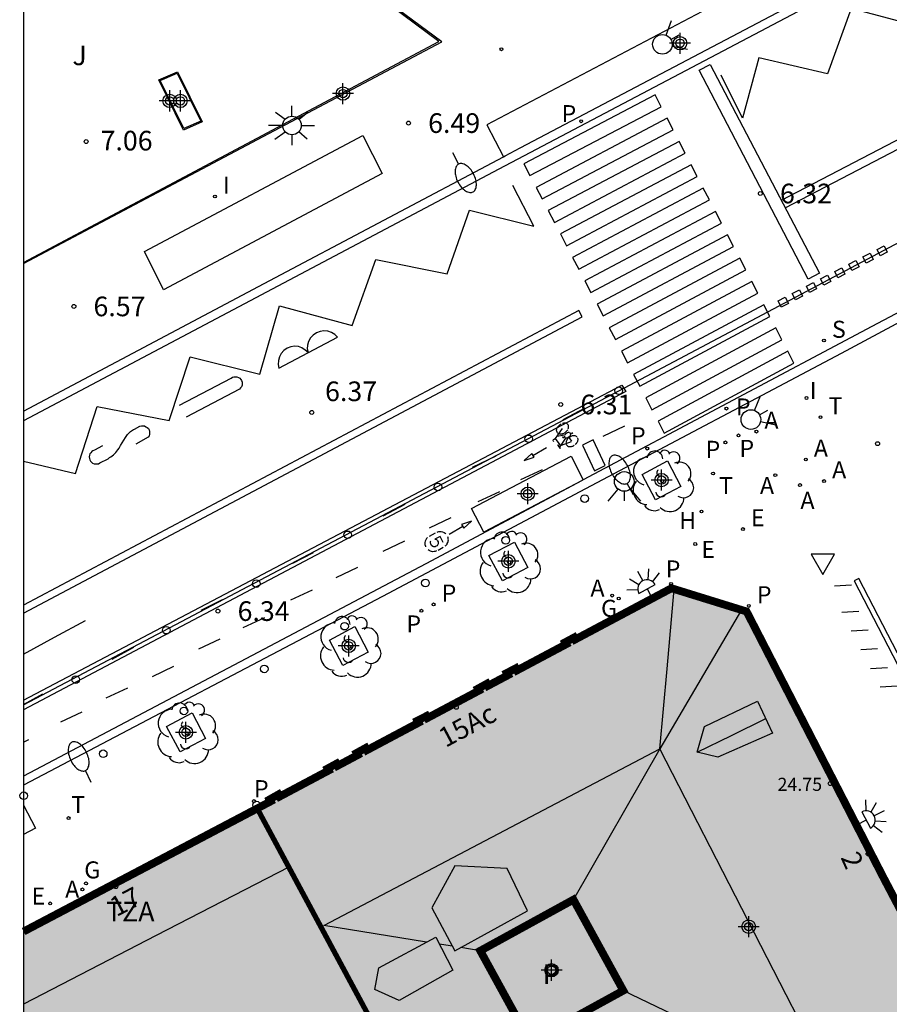
# Model space of a CAD drawing. Units: inches. Extents: x 582394 to 582744, y 4797039 to 4797291.
# Drawn here: x 582394 to 582427, y 4797071 to 4797108 of the extents above; entities that cross this region are included whole.
import ezdxf
from ezdxf.enums import TextEntityAlignment as Align

# ---------------------------------------------------------------- set-up
doc = ezdxf.new("R2010")
doc.units = ezdxf.units.IN
doc.header["$MEASUREMENT"] = 0
for name, color, linetype in [('010106', 9, 'Continuous'), ('020204', 9, 'Continuous'), ('020308', 9, 'Continuous'), ('060108', 9, 'Continuous'), ('060112', 1, 'Continuous'), ('060113', 4, 'Continuous'), ('060126', 9, 'Continuous'), ('080109', 9, 'Continuous'), ('080110', 9, 'Continuous'), ('080119', 7, 'Continuous'), ('080201', 9, 'Continuous'), ('080202', 9, 'Continuous'), ('080303', 9, 'Continuous'), ('080308', 9, 'Continuous'), ('080310', 9, 'Continuous'), ('080311', 9, 'Continuous'), ('090106', 9, 'Continuous'), ('090111', 4, 'Continuous'), ('090118', 9, 'Continuous'), ('090212', 9, 'Continuous'), ('100101', 9, 'Continuous'), ('100112', 9, 'Continuous'), ('100113', 9, 'Continuous'), ('100116', 71, 'Continuous'), ('100202', 3, 'Continuous'), ('100302', 7, 'Continuous'), ('200204', 4, 'Continuous'), ('200205', 4, 'Continuous'), ('200304', 4, 'Continuous'), ('200305', 4, 'Continuous'), ('210102', 4, 'Continuous'), ('210201', 9, 'Continuous'), ('210203', 4, 'Continuous'), ('210204', 9, 'Continuous'), ('210205', 4, 'Continuous'), ('210301', 9, 'Continuous'), ('210303', 4, 'Continuous'), ('210304', 9, 'Continuous'), ('210305', 4, 'Continuous'), ('220205', 1, 'Continuous'), ('220207', 9, 'Continuous'), ('220305', 1, 'Continuous'), ('220307', 9, 'Continuous'), ('230204', 9, 'Continuous'), ('230304', 9, 'Continuous'), ('250202', 9, 'Continuous'), ('250204', 9, 'Continuous'), ('250206', 9, 'Continuous'), ('260101', 9, 'Continuous'), ('260103', 9, 'Continuous'), ('260202', 9, 'Continuous'), ('260203', 9, 'Continuous'), ('260204', 9, 'Continuous'), ('260205', 9, 'Continuous'), ('260207', 1, 'Continuous'), ('260303', 9, 'Continuous'), ('270204', 9, 'Continuous'), ('270304', 9, 'Continuous'), ('990501', 21, 'Continuous'), ('990507', 41, 'Continuous'), ('C_Edificios', 5, 'Continuous'), ('Centroides', 1, 'Continuous')]:
    doc.layers.add(name, color=color, linetype=linetype)
doc.layers.add('080111', color=7, linetype='Continuous', lineweight=30)
doc.layers.add('080117', color=7, linetype='Continuous', lineweight=20)
doc.styles.add('ARIAL', font='arial.ttf', dxfattribs={"height": 1})
doc.styles.add('ARIALI', font='ariali.ttf', dxfattribs={"height": 1})
doc.styles.add('ROMANS', font='romans__.ttf', dxfattribs={"height": 1})
doc.styles.get("Standard").update_dxf_attribs({"font": 'arial.ttf'})

# ---------------------------------------------------------------- blocks, each defined once
blk = doc.blocks.new('Centroide')
for points in [[(0, -0.402), (0, 0.402)], [(0.402, 0), (-0.402, 0)]]:
    blk.add_lwpolyline(points)
for radius in [0.256, 0.159]:
    blk.add_circle((0, 0), radius)
blk = doc.blocks.new('REGAS')
blk.add_circle((0, 0), 0.055)
blk = doc.blocks.new('FAROLA')
for p, q in [((0, 0.355), (0, 0.755)), ((-0.63, 0.51), (-0.255, 0.245)), ((0.605, 0.49), (0.276, 0.223)), ((-0.355, 0), (-0.895, 0)), ((0.355, 0), (0.855, 0)), ((-0.65, -0.52), (-0.255, -0.24)), ((0, -0.355), (0, -0.755)), ((0.585, -0.52), (0.256, -0.246))]:
    blk.add_line(p, q)
blk.add_circle((0, 0), 0.355)
blk = doc.blocks.new('HUEPIV')
blk.add_circle((0, 0), 0.145)
blk = doc.blocks.new('SEMAFO')
for p, q in [((-0.24, -0.29), (-0.625, -0.75)), ((0.005, -0.375), (0.005, -0.74)), ((0.24, -0.29), (0.625, -0.75))]:
    blk.add_line(p, q)
blk.add_circle((0, 0), 0.375)
blk = doc.blocks.new('BloquePortal')
blk.add_circle((0, 0), 0.075)
at = {"flags": 5}
blk.add_attdef('INDICE', text='', height=0.75, dxfattribs=at).set_placement((0, 0), align=Align.MIDDLE_CENTER)
blk = doc.blocks.new('PLUVI1')
blk.add_circle((0, 0), 0.055)
blk = doc.blocks.new('PUNTO')
blk.add_circle((0, 0), 0.075)
at = {"layer": '080201'}
blk.add_attdef('NPUNTO', (3498553.574, 28781018.135, 137.871), '', height=0.75, rotation=359.9988, dxfattribs=at)
blk = doc.blocks.new('REGELE')
blk.add_circle((0, 0), 0.055)
blk = doc.blocks.new('REGALU')
blk.add_circle((0, 0), 0.055)
blk = doc.blocks.new('SANEA')
blk.add_circle((0, 0), 0.055)
blk = doc.blocks.new('COTAPU')
blk.add_circle((0, 0), 0.075)
blk = doc.blocks.new('FAREDI')
blk.add_line((0, 0), (0.5, 0))
blk.add_lwpolyline([(0.5, 0, 0.159986), (0.538, -0.117, 0.106322), (0.675, -0.238, 0.071006), (0.858, -0.309, 0.057309), (1.099, -0.337, 0.057309), (1.339, -0.309, 0.071006), (1.522, -0.238, 0.106322), (1.659, -0.117, 0.159986), (1.697, 0, 0.159986), (1.659, 0.117, 0.106322), (1.522, 0.238, 0.071006), (1.339, 0.309, 0.057309), (1.099, 0.337, 0.057309), (0.858, 0.309, 0.071006), (0.675, 0.238, 0.106322), (0.538, 0.117, 0.159986)], format="xyb", close=True)
blk = doc.blocks.new('ARBOL')
blk.add_circle((0, 0), 0.0587)
for centre, radius, start, end in [((-0.28, 0.855), 0.3, 359.2878, 173.6078), ((0.097, 0.97), 0.21, 23.1565, 160.4665), ((-0.564, 0.381), 0.532, 92.28, 254.58), ((0.438, 0.881), 0.24, 301.578, 139.328), ((-0.091, 0.321), 0.12, 119.14, 310.56), ((0.656, 0.288), 0.443, 319.8556, 114.7656), ((0.819, -0.249), 0.383, 235.5275, 62.0275), ((-0.556, -0.339), 0.555, 142.64, 266.54), ((-0.039, -0.384), 0.21, 189.64, 323.88), ((0.299, -0.624), 0.532, 224.67, 0.24), ((-0.301, -0.676), 0.45, 213.78, 295.32)]:
    blk.add_arc(centre, radius, start, end)
blk = doc.blocks.new('PLUVI3')
blk.add_circle((0, 0), 0.055)
blk = doc.blocks.new('HIDRAN')
blk.add_circle((0, 0), 0.055)
blk = doc.blocks.new('ABAS')
blk.add_circle((0, 0), 0.055)
blk = doc.blocks.new('PLUVI2')
blk.add_circle((0, 0), 0.055)
blk = doc.blocks.new('REIND')
blk.add_circle((0, 0), 0.055)
blk = doc.blocks.new('SETRA')
at = {"linetype": 'Continuous'}
blk.add_lwpolyline([(0.451, 0.26), (-0.45, 0.26), (-0.001, -0.52)], close=True, dxfattribs=at)
blk = doc.blocks.new('FAREDE')
at = {"linetype": 'Continuous'}
for p, q in [((0.75, 0.7), (0.57, 0.322)), ((1.07, 0.411), (0.715, 0.19)), ((0.415, 0), (0, 0)), ((0.415, 0.36), (0.415, -0.351)), ((0.738, -0.699), (0.56, -0.32)), ((1.062, -0.416), (0.709, -0.191)), ((1.187, -0.005), (0.768, -0.001))]:
    blk.add_line(p, q, dxfattribs=at)
blk.add_arc((0.413, 0.004), 0.355, 270.4282, 89.5718, dxfattribs=at)
blk = doc.blocks.new('REGTRA')
blk.add_circle((0, 0), 0.055)
blk = doc.blocks.new('BICI')
at = {"color": 9, "linetype": 'Continuous'}
for points in [[(-0.236, 0.385), (-0.243, 0.371), (-0.224, 0.366)], [(-0.22, 0.365), (-0.087, 0.365), (-0.091, 0.384), (-0.104, 0.391), (-0.226, 0.391), (-0.236, 0.385)], [(0.171, 0.302), (0.165, 0.361), (0.177, 0.381), (0.182, 0.407), (0.167, 0.423), (0.149, 0.428), (0.122, 0.428)], [(-0.128, 0.302), (0.171, 0.302)], [(-0.049, -0.018), (-0.123, 0.201)], [(0.015, -0.014), (0.029, 0.05)], [(0.029, 0.05), (0.063, 0.051)], [(0.171, 0.302), (0.311, -0.144)], [(-0.051, -0.344), (-0.076, -0.344)], [(-0.033, -0.274), (-0.051, -0.344)]]:
    blk.add_lwpolyline(points, dxfattribs=at)
at = {"color": 9, "linetype": 'Continuous', "flags": 128}
for points in [[(-0.25, 0.103), (-0.281, 0.109), (-0.309, 0.108), (-0.335, 0.101), (-0.367, 0.084), (-0.382, 0.072), (-0.396, 0.059), (-0.416, 0.034), (-0.427, 0.017), (-0.44, -0.009), (-0.451, -0.037), (-0.457, -0.058), (-0.462, -0.082), (-0.467, -0.121)], [(-0.165, 0.27), (-0.282, -0.123)], [(-0.113, -0.111), (-0.117, -0.082), (-0.126, -0.043), (-0.141, -0.003), (-0.153, 0.018), (-0.165, 0.038), (-0.187, 0.064), (-0.195, 0.071)], [(-0.123, 0.201), (-0.174, 0.353)], [(0.029, 0.05), (0.001, 0.05)], [(0.07, -0.04), (0.191, 0.198)], [(0.219, 0.073), (0.204, 0.059), (0.191, 0.044), (0.176, 0.022), (0.164, 0.001), (0.155, -0.022), (0.148, -0.04), (0.142, -0.062), (0.137, -0.088), (0.134, -0.107), (0.133, -0.139), (0.133, -0.164), (0.135, -0.188), (0.141, -0.22), (0.146, -0.242), (0.156, -0.269)], [(0.255, 0.097), (0.276, 0.105), (0.302, 0.109), (0.329, 0.108), (0.361, 0.099), (0.384, 0.087), (0.405, 0.071), (0.424, 0.052), (0.439, 0.032), (0.455, 0.004), (0.467, -0.022), (0.478, -0.057), (0.484, -0.088), (0.488, -0.128), (0.488, -0.165), (0.485, -0.193), (0.483, -0.21)], [(-0.467, -0.164), (-0.462, -0.205), (-0.457, -0.229), (-0.446, -0.264), (-0.433, -0.294), (-0.416, -0.322), (-0.401, -0.343), (-0.381, -0.362), (-0.368, -0.372), (-0.343, -0.386), (-0.309, -0.396)], [(-0.289, -0.144), (-0.066, -0.144)], [(-0.274, -0.397), (-0.244, -0.39), (-0.218, -0.377), (-0.197, -0.361), (-0.177, -0.341), (-0.161, -0.32), (-0.146, -0.294), (-0.134, -0.269), (-0.124, -0.24), (-0.118, -0.212), (-0.113, -0.184), (-0.112, -0.171)], [(-0.091, -0.171), (-0.088, -0.187), (-0.085, -0.2), (-0.08, -0.214), (-0.075, -0.226), (-0.068, -0.238), (-0.059, -0.25), (-0.049, -0.26), (-0.033, -0.271), (-0.017, -0.276), (-0.004, -0.277), (0.008, -0.275), (0.018, -0.271)], [(0.047, -0.04), (0.033, -0.026), (0.021, -0.018), (0.007, -0.013), (-0.012, -0.012), (-0.035, -0.02), (-0.05, -0.031), (-0.06, -0.042), (-0.073, -0.061), (-0.081, -0.081), (-0.086, -0.097), (-0.09, -0.114)], [(-0.051, -0.344), (-0.025, -0.344)], [(0.044, -0.251), (0.055, -0.236), (0.064, -0.218), (0.071, -0.202), (0.076, -0.181), (0.079, -0.161), (0.08, -0.138), (0.079, -0.12), (0.075, -0.097), (0.07, -0.081), (0.063, -0.065)], [(0.175, -0.309), (0.192, -0.334), (0.206, -0.35), (0.226, -0.368), (0.248, -0.382), (0.276, -0.393), (0.297, -0.397), (0.32, -0.398), (0.348, -0.392), (0.369, -0.384), (0.392, -0.37), (0.416, -0.349), (0.43, -0.332), (0.444, -0.313), (0.454, -0.295), (0.465, -0.27), (0.472, -0.252)]]:
    blk.add_lwpolyline(points, dxfattribs=at)

msp = doc.modelspace()

# ---------------------------------------------------------------- hatches: boundary and pattern name
at = {"layer": '990501'}
h = msp.add_hatch(color=256, dxfattribs=at)
h.paths.add_polyline_path([(582403.14, 4797078.176), (582403.174, 4797078.194), (582403.651, 4797078.447), (582403.612, 4797078.52), (582403.951, 4797078.712), (582403.995, 4797078.63), (582405.867, 4797079.625), (582405.827, 4797079.7), (582406.167, 4797079.885), (582406.209, 4797079.806), (582406.978, 4797080.215), (582406.936, 4797080.294), (582407.284, 4797080.486), (582407.329, 4797080.401), (582409.302, 4797081.45), (582409.26, 4797081.529), (582409.603, 4797081.703), (582409.642, 4797081.63), (582411.613, 4797082.677), (582411.573, 4797082.752), (582411.912, 4797082.938), (582411.954, 4797082.859), (582412.719, 4797083.265), (582412.674, 4797083.349), (582413.02, 4797083.53), (582413.064, 4797083.448), (582414.943, 4797084.447), (582414.904, 4797084.52), (582415.243, 4797084.703), (582415.283, 4797084.627), (582418.965, 4797086.584), (582421.834, 4797085.696), (582427.047, 4797075.567), (582430.035, 4797069.883), (582430.047, 4797069.861), (582421.326, 4797065.222), (582412.605, 4797060.585), (582407.9, 4797069.328)])
h.paths.add_polyline_path([(582417.125, 4797071.223), (582413.566, 4797069.271), (582411.661, 4797072.743), (582415.22, 4797074.695)], flags=0)
msp.add_hatch(color=256, dxfattribs=at).paths.add_polyline_path([(582394.215, 4797073.478), (582398.677, 4797075.826), (582403.14, 4797078.176), (582407.9, 4797069.328), (582412.605, 4797060.585), (582412.13, 4797060.332), (582401.369, 4797054.608), (582398.256, 4797060.776), (582401.653, 4797062.552), (582399.27, 4797067.112), (582397.615, 4797066.217), (582395.961, 4797065.322), (582394.215, 4797068.779)])
msp.add_hatch(color=256, dxfattribs=at).paths.add_polyline_path([(582394.215, 4797073.478), (582398.677, 4797075.826), (582403.14, 4797078.176), (582407.9, 4797069.328), (582412.605, 4797060.585), (582412.13, 4797060.332), (582401.369, 4797054.608), (582398.256, 4797060.776), (582401.653, 4797062.552), (582399.27, 4797067.112), (582397.615, 4797066.217), (582395.961, 4797065.322), (582394.215, 4797068.779)])
at = {"layer": '990507'}
msp.add_hatch(color=256, dxfattribs=at).paths.add_polyline_path([(582417.125, 4797071.223), (582413.566, 4797069.271), (582411.661, 4797072.743), (582415.22, 4797074.695)])

# ---------------------------------------------------------------- linework, layer by layer
at = {"layer": '010106', "flags": 128}
msp.add_lwpolyline([(582394.214, 4797040.144), (582744.204, 4797040.136), (582744.21, 4797290.129), (582394.22, 4797290.136)], close=True, dxfattribs=at)
at = {"layer": '060108', "flags": 128}
for points in [[(582483.47, 4797125.39), (582482.88, 4797125.37), (582482.16, 4797125.27), (582481.46, 4797125.09), (582480.79, 4797124.83), (582479.543, 4797124.206), (582475.443, 4797122.038), (582474.761, 4797121.675), (582432.589, 4797099.372), (582425.442, 4797095.551), (582415.683, 4797090.376), (582407.931, 4797086.264), (582394.215, 4797079.063)], [(582412.546, 4797103.055), (582412.606, 4797103.087), (582413.187, 4797103.397), (582426.422, 4797110.37), (582426.588, 4797110.45)], [(582394.215, 4797093.344), (582403.411, 4797098.216), (582412.546, 4797103.055)]]:
    msp.add_lwpolyline(points, dxfattribs=at)
at = {"layer": '060112', "flags": 128}
msp.add_lwpolyline([(582394.215, 4797082.129), (582416.949, 4797094.123), (582428.772, 4797100.383), (582477.215, 4797125.95), (582478.258, 4797123.885)], dxfattribs=at)
at = {"layer": '060113', "flags": 128}
for points in [[(582538.98, 4797167.8), (582488.28, 4797140.91), (582486.08, 4797141.61), (582486.03, 4797141.6), (582486.026, 4797141.597), (582481.146, 4797139.006), (582467.33, 4797131.686), (582452.202, 4797123.655), (582437.099, 4797115.615), (582412.371, 4797102.584), (582394.215, 4797092.981)], [(582478.258, 4797123.885), (582471.098, 4797120.134), (582456.218, 4797112.222), (582441.906, 4797104.655), (582426.618, 4797096.575), (582415.597, 4797090.718)], [(582415.552, 4797090.694), (582409.579, 4797087.52), (582394.215, 4797079.406)], [(582415.597, 4797090.718), (582415.552, 4797090.694)]]:
    msp.add_lwpolyline(points, dxfattribs=at)
at = {"layer": '060126', "flags": 128}
msp.add_lwpolyline([(582426.588, 4797110.45), (582425.947, 4797111.671), (582411.912, 4797104.274), (582412.546, 4797103.055)], dxfattribs=at)
at = {"layer": '080109', "flags": 128}
for points in [[(582418.525, 4797080.455), (582418.798, 4797083.503), (582419.071, 4797086.551)], [(582421.64, 4797085.756), (582418.525, 4797080.455)], [(582419.941, 4797080.327), (582421.252, 4797080.968), (582422.564, 4797081.61)], [(582409.611, 4797073.072), (582407.645, 4797073.388), (582405.678, 4797073.703), (582418.525, 4797080.455)], [(582418.525, 4797080.455), (582415.22, 4797074.695)], [(582417.125, 4797071.223), (582425.269, 4797067.319), (582418.525, 4797080.455)], [(582410.597, 4797072.914), (582410.35, 4797072.954), (582410.104, 4797072.993)], [(582411.661, 4797072.743), (582411.292, 4797072.802), (582410.922, 4797072.862)]]:
    msp.add_lwpolyline(points, dxfattribs=at)
at = {"layer": '080110', "flags": 128}
for points in [[(582422.253, 4797082.271), (582422.829, 4797081.047), (582420.741, 4797080.135), (582419.941, 4797080.327), (582420.221, 4797081.303)], [(582410.693, 4797075.991), (582409.805, 4797074.383), (582410.693, 4797072.735), (582413.461, 4797074.263), (582412.685, 4797075.887)], [(582409.965, 4797073.263), (582410.613, 4797072.007), (582408.565, 4797070.847), (582407.629, 4797071.263), (582407.781, 4797072.087)]]:
    msp.add_lwpolyline(points, close=True, dxfattribs=at)
msp.add_lwpolyline([(582404.345, 4797075.937), (582399.28, 4797073.32), (582394.215, 4797070.702)], dxfattribs=at)
at = {"layer": '080111', "const_width": 0.3, "flags": 128}
for points in [[(582430.035, 4797069.883), (582427.047, 4797075.567), (582421.834, 4797085.696), (582418.965, 4797086.584), (582415.283, 4797084.627), (582415.243, 4797084.703), (582414.904, 4797084.52), (582414.943, 4797084.447), (582413.064, 4797083.448), (582413.02, 4797083.53), (582412.674, 4797083.349), (582412.719, 4797083.265), (582411.954, 4797082.859), (582411.912, 4797082.938), (582411.573, 4797082.752), (582411.613, 4797082.677), (582409.642, 4797081.63), (582409.603, 4797081.703), (582409.26, 4797081.529), (582409.302, 4797081.45), (582407.329, 4797080.401), (582407.284, 4797080.486), (582406.936, 4797080.294), (582406.978, 4797080.215), (582406.209, 4797079.806), (582406.167, 4797079.885), (582405.827, 4797079.7), (582405.867, 4797079.625), (582403.995, 4797078.63), (582403.951, 4797078.712), (582403.612, 4797078.52), (582403.651, 4797078.447), (582403.174, 4797078.194), (582403.14, 4797078.176)], [(582403.14, 4797078.176), (582398.677, 4797075.826), (582394.215, 4797073.478)]]:
    msp.add_lwpolyline(points, dxfattribs=at)
at = {"layer": '080117', "const_width": 0.2}
msp.add_lwpolyline([(582403.14, 4797078.176), (582407.9, 4797069.328), (582412.605, 4797060.585)], dxfattribs=at)
at = {"layer": '080119', "const_width": 0.3, "flags": 128}
msp.add_lwpolyline([(582417.125, 4797071.223), (582413.566, 4797069.271), (582411.661, 4797072.743), (582415.22, 4797074.695)], close=True, dxfattribs=at)
at = {"layer": '090106', "flags": 128}
msp.add_lwpolyline([(582399.56, 4797097.981), (582398.83, 4797099.435), (582407.179, 4797103.867), (582407.909, 4797102.413)], close=True, dxfattribs=at)
at = {"layer": '090111', "flags": 128}
msp.add_lwpolyline([(582400.981, 4797104.413), (582400.34, 4797104.131), (582399.438, 4797105.971), (582400.079, 4797106.253)], close=True, dxfattribs=at)
msp.add_lwpolyline([(582415.552, 4797090.694), (582411.799, 4797088.725), (582411.331, 4797089.631), (582415.129, 4797091.624), (582415.597, 4797090.718)], dxfattribs=at)
at = {"layer": '090118', "flags": 128}
for points in [[(582425.198, 4797086.673), (582425.843, 4797086.711)], [(582425.472, 4797085.676), (582426.117, 4797085.714)], [(582425.829, 4797084.956), (582426.474, 4797084.994)], [(582426.195, 4797084.249), (582426.84, 4797084.287)], [(582426.568, 4797083.525), (582427.213, 4797083.563)], [(582426.941, 4797082.821), (582427.586, 4797082.859)]]:
    msp.add_lwpolyline(points, dxfattribs=at)
at = {"layer": '100101', "flags": 128}
for points in [[(582419.324, 4797090.47), (582418.351, 4797089.958), (582417.839, 4797090.931), (582418.812, 4797091.443)], [(582413.478, 4797087.374), (582412.505, 4797086.862), (582411.993, 4797087.835), (582412.966, 4797088.347)], [(582407.38, 4797084.147), (582406.407, 4797083.635), (582405.895, 4797084.608), (582406.868, 4797085.12)], [(582401.164, 4797080.849), (582400.191, 4797080.337), (582399.679, 4797081.31), (582400.652, 4797081.822)]]:
    msp.add_lwpolyline(points, close=True, dxfattribs=at)
msp.add_lwpolyline([(582394.215, 4797078.299), (582394.674, 4797077.427), (582394.215, 4797077.186)], dxfattribs=at)
at = {"layer": '100112', "flags": 128}
msp.add_lwpolyline([(582401.037, 4797104.393), (582400.321, 4797104.078), (582399.382, 4797105.991), (582400.098, 4797106.306)], close=True, dxfattribs=at)
at = {"layer": '100113', "flags": 128}
msp.add_lwpolyline([(582394.215, 4797099.027), (582410.082, 4797107.452), (582400.518, 4797114.575), (582394.216, 4797112.957)], dxfattribs=at)
at = {"layer": '100116', "flags": 128}
msp.add_lwpolyline([(582394.215, 4797098.978), (582410.189, 4797107.448), (582400.506, 4797114.606), (582394.216, 4797112.977)], dxfattribs=at)
at = {"layer": '210102', "flags": 128}
msp.add_lwpolyline([(582450.424, 4797040.142), (582449.428, 4797042.06), (582437.726, 4797064.572), (582426.122, 4797086.957), (582425.938, 4797086.862), (582437.542, 4797064.477), (582449.244, 4797041.965), (582450.191, 4797040.142)], dxfattribs=at)
at = {"layer": '260101', "flags": 128}
for points in [[(582423.31, 4797101.11), (582430.715, 4797104.959), (582472.168, 4797126.913), (582476.71, 4797129.25), (582476.56, 4797129.54), (582472.018, 4797127.197), (582430.565, 4797105.243), (582423.16, 4797101.39)], [(582394.215, 4797085.629), (582415.556, 4797096.948), (582415.427, 4797097.191), (582394.215, 4797085.94)], [(582394.215, 4797082.311), (582417.067, 4797094.343)], [(582417.067, 4797094.343), (582417.22, 4797094.093)], [(582417.22, 4797094.093), (582394.215, 4797081.946)], [(582416.36, 4797092.396), (582417.183, 4797092.782)], [(582415.973, 4797092.247), (582415.568, 4797092.051)], [(582415.568, 4797092.051), (582416.019, 4797091.072)], [(582416.428, 4797091.269), (582415.973, 4797092.247)], [(582413.674, 4797091.658), (582414.193, 4797091.954)], [(582416.019, 4797091.072), (582416.428, 4797091.269)], [(582413.215, 4797090.735), (582414.038, 4797091.121)], [(582411.585, 4797089.894), (582412.408, 4797090.28)], [(582409.725, 4797088.896), (582410.548, 4797089.282)], [(582409.724, 4797088.573), (582409.944, 4797088.694)], [(582410.02, 4797088.731), (582410.034, 4797088.737), (582410.072, 4797088.747), (582410.116, 4797088.752), (582410.168, 4797088.75), (582410.221, 4797088.739), (582410.277, 4797088.715), (582410.32, 4797088.688), (582410.344, 4797088.667)], [(582410.989, 4797088.944), (582410.473, 4797088.642)], [(582407.957, 4797088.002), (582408.78, 4797088.388)], [(582409.642, 4797088.516), (582409.608, 4797088.478), (582409.583, 4797088.438), (582409.56, 4797088.385), (582409.548, 4797088.325), (582409.548, 4797088.253), (582409.563, 4797088.19), (582409.573, 4797088.165)], [(582409.761, 4797088.308), (582409.758, 4797088.337), (582409.761, 4797088.369), (582409.768, 4797088.398)], [(582409.93, 4797088.462), (582409.962, 4797088.454), (582409.986, 4797088.442), (582410.009, 4797088.424), (582410.031, 4797088.398), (582410.049, 4797088.362), (582410.056, 4797088.318), (582410.051, 4797088.279), (582410.031, 4797088.234), (582410.008, 4797088.207), (582409.978, 4797088.186), (582409.935, 4797088.171), (582409.885, 4797088.17), (582409.845, 4797088.183), (582409.801, 4797088.215), (582409.779, 4797088.244), (582409.766, 4797088.276), (582409.761, 4797088.308)], [(582410.24, 4797088.33), (582410.124, 4797088.562), (582409.93, 4797088.462)], [(582410.323, 4797088.197), (582410.324, 4797088.198), (582410.347, 4797088.218), (582410.364, 4797088.236), (582410.38, 4797088.256), (582410.391, 4797088.271), (582410.4, 4797088.287), (582410.42, 4797088.328), (582410.432, 4797088.368), (582410.438, 4797088.396), (582410.441, 4797088.432), (582410.44, 4797088.468), (582410.433, 4797088.512), (582410.423, 4797088.547)], [(582409.991, 4797088.01), (582409.936, 4797087.99), (582409.893, 4797087.982), (582409.838, 4797087.98), (582409.791, 4797087.987), (582409.756, 4797087.997), (582409.706, 4797088.019), (582409.665, 4797088.046)], [(582410.049, 4797088.042), (582410.247, 4797088.151)], [(582406.157, 4797086.997), (582406.98, 4797087.383)], [(582404.428, 4797086.139), (582405.251, 4797086.525)], [(582394.215, 4797084.069), (582395.397, 4797084.71), (582396.579, 4797085.352)], [(582402.605, 4797085.085), (582403.428, 4797085.471)], [(582400.906, 4797084.272), (582401.729, 4797084.658)], [(582399.134, 4797083.22), (582399.957, 4797083.606)], [(582397.373, 4797082.401), (582398.196, 4797082.787)], [(582395.631, 4797081.484), (582396.454, 4797081.87)], [(582394.215, 4797080.707), (582394.419, 4797080.803)]]:
    msp.add_lwpolyline(points, dxfattribs=at)
at = {"layer": '260101'}
for points in [[(582429.46, 4797110.64), (582428.46, 4797108.02), (582425.83, 4797108.72), (582424.93, 4797106.22), (582422.3, 4797106.84), (582421.68, 4797104.53), (582420.86, 4797106.17)], [(582394.21, 4797091.44), (582396.2, 4797090.97), (582397.03, 4797093.52), (582399.77, 4797092.99), (582400.58, 4797095.42), (582403.24, 4797094.76), (582403.99, 4797097.36), (582406.77, 4797096.61), (582407.67, 4797099.14), (582410.39, 4797098.59), (582411.25, 4797101.02), (582413.71, 4797100.41), (582412.91, 4797101.96)], [(582400.17, 4797093.57), (582402.14, 4797094.61), (582402.19, 4797094.64), (582402.25, 4797094.66), (582402.31, 4797094.66), (582402.36, 4797094.66), (582402.42, 4797094.63), (582402.47, 4797094.6), (582402.51, 4797094.56), (582402.54, 4797094.51), (582402.56, 4797094.45), (582402.56, 4797094.39), (582402.56, 4797094.34), (582402.54, 4797094.28), (582402.5, 4797094.23), (582402.46, 4797094.19), (582400.42, 4797093.11)], [(582397.23, 4797092.02), (582396.92, 4797091.85), (582396.86, 4797091.83), (582396.82, 4797091.8), (582396.78, 4797091.76), (582396.75, 4797091.71), (582396.73, 4797091.66), (582396.72, 4797091.6), (582396.73, 4797091.54), (582396.74, 4797091.49), (582396.77, 4797091.44), (582396.81, 4797091.4), (582396.85, 4797091.36), (582396.91, 4797091.34), (582396.96, 4797091.33), (582397.02, 4797091.33), (582397.08, 4797091.34), (582397.13, 4797091.37), (582397.44, 4797091.53), (582397.49, 4797091.57), (582397.55, 4797091.6), (582397.6, 4797091.64), (582397.65, 4797091.68), (582397.7, 4797091.73), (582397.74, 4797091.77), (582397.78, 4797091.82), (582397.82, 4797091.87), (582397.86, 4797091.93), (582397.89, 4797091.98), (582397.92, 4797092.04), (582398.11, 4797092.34), (582398.13, 4797092.38), (582398.16, 4797092.41), (582398.18, 4797092.45), (582398.21, 4797092.48), (582398.24, 4797092.51), (582398.27, 4797092.54), (582398.3, 4797092.57), (582398.34, 4797092.59), (582398.37, 4797092.62), (582398.41, 4797092.64), (582398.45, 4797092.66), (582398.66, 4797092.77), (582398.72, 4797092.78), (582398.78, 4797092.79), (582398.83, 4797092.78), (582398.89, 4797092.75), (582398.94, 4797092.72), (582398.98, 4797092.68), (582399.01, 4797092.63), (582399.03, 4797092.57), (582399.03, 4797092.51), (582399.02, 4797092.45), (582399.01, 4797092.4), (582398.97, 4797092.35), (582398.5, 4797092.09)]]:
    msp.add_lwpolyline(points, dxfattribs=at)
for points in [[(582420.44, 4797106.58), (582424.62, 4797098.61), (582424.19, 4797098.39), (582420.02, 4797106.36)], [(582418.57, 4797104.97), (582418.34, 4797105.42), (582413.32, 4797102.79), (582413.55, 4797102.34)], [(582419.03, 4797104.08), (582418.8, 4797104.53), (582413.79, 4797101.89), (582414.02, 4797101.45)], [(582419.49, 4797103.19), (582419.26, 4797103.64), (582414.25, 4797101), (582414.49, 4797100.55)], [(582419.95, 4797102.3), (582419.72, 4797102.75), (582414.72, 4797100.11), (582414.95, 4797099.66)], [(582420.42, 4797101.41), (582420.18, 4797101.86), (582415.18, 4797099.21), (582415.42, 4797098.77)], [(582420.88, 4797100.52), (582420.65, 4797100.97), (582415.65, 4797098.32), (582415.88, 4797097.87)], [(582421.34, 4797099.63), (582421.11, 4797100.08), (582416.12, 4797097.43), (582416.35, 4797096.98)], [(582426.82, 4797099.52), (582427.09, 4797099.66), (582427.21, 4797099.42), (582426.94, 4797099.28)], [(582421.8, 4797098.74), (582421.57, 4797099.19), (582416.58, 4797096.53), (582416.82, 4797096.08)], [(582426.28, 4797099.24), (582426.55, 4797099.38), (582426.67, 4797099.14), (582426.4, 4797099)], [(582425.2, 4797098.68), (582425.47, 4797098.82), (582425.59, 4797098.58), (582425.32, 4797098.44)], [(582425.74, 4797098.96), (582426.01, 4797099.1), (582426.13, 4797098.86), (582425.86, 4797098.72)], [(582424.66, 4797098.4), (582424.93, 4797098.54), (582425.05, 4797098.3), (582424.78, 4797098.16)], [(582422.26, 4797097.85), (582422.03, 4797098.3), (582417.05, 4797095.64), (582417.28, 4797095.19)], [(582424.12, 4797098.12), (582424.39, 4797098.26), (582424.51, 4797098.02), (582424.24, 4797097.88)], [(582423.04, 4797097.56), (582423.31, 4797097.7), (582423.43, 4797097.46), (582423.16, 4797097.32)], [(582423.58, 4797097.84), (582423.85, 4797097.98), (582423.97, 4797097.74), (582423.7, 4797097.6)], [(582422.72, 4797096.96), (582422.49, 4797097.41), (582417.51, 4797094.74), (582417.75, 4797094.3)], [(582403.97, 4797094.99), (582406.21, 4797096.17), (582406.1, 4797096.27), (582405.98, 4797096.35), (582405.84, 4797096.4), (582405.69, 4797096.41), (582405.54, 4797096.39), (582405.4, 4797096.34), (582405.28, 4797096.25), (582405.18, 4797096.14), (582405.1, 4797096.01), (582405.06, 4797095.87), (582405.05, 4797095.72), (582405.08, 4797095.58), (582404.97, 4797095.68), (582404.85, 4797095.76), (582404.71, 4797095.81), (582404.56, 4797095.82), (582404.42, 4797095.8), (582404.28, 4797095.75), (582404.16, 4797095.66), (582404.06, 4797095.55), (582403.99, 4797095.42), (582403.95, 4797095.28), (582403.94, 4797095.13)], [(582423.18, 4797096.07), (582422.95, 4797096.52), (582417.98, 4797093.85), (582418.21, 4797093.4)], [(582423.64, 4797095.18), (582423.41, 4797095.63), (582418.45, 4797092.96), (582418.68, 4797092.51)]]:
    msp.add_lwpolyline(points, close=True, dxfattribs=at)
at = {"layer": '260101', "flags": 128}
for points in [[(582413.715, 4797091.588), (582413.633, 4797091.728), (582413.334, 4797091.46)], [(582410.948, 4797089.014), (582411.031, 4797088.875), (582411.327, 4797089.146)]]:
    msp.add_lwpolyline(points, close=True, dxfattribs=at)
at = {"layer": '260103', "flags": 128}
for points in [[(582414.825, 4797093.028), (582415.665, 4797093.471)], [(582411.364, 4797091.203), (582412.266, 4797091.645)], [(582407.954, 4797089.348), (582408.797, 4797089.791)], [(582404.498, 4797087.543), (582405.286, 4797087.954)], [(582401.001, 4797085.742), (582401.811, 4797086.158)], [(582397.592, 4797083.879), (582398.432, 4797084.335)], [(582394.215, 4797082.14), (582394.945, 4797082.555)]]:
    msp.add_lwpolyline(points, dxfattribs=at)

# ---------------------------------------------------------------- block references
at = {"layer": '020204', "rotation": 359.9987685839998}
for p in [(582408.919, 4797104.343, 6.49), (582396.604, 4797103.637, 7.06), (582422.359, 4797101.655, 6.318), (582396.135, 4797097.344, 6.57), (582414.735, 4797093.6, 6.314), (582405.223, 4797093.296, 6.374), (582426.838, 4797092.103, 6.418), (582401.639, 4797085.712, 6.342)]:
    msp.add_blockref('COTAPU', p, dxfattribs=at)
at = {"layer": '080201', "rotation": 359.9987685839998}
msp.add_blockref('PUNTO', (582425.029, 4797079.127, 24.751), dxfattribs=at)
msp.add_blockref('PUNTO', (582425.029, 4797079.127, 24.751), dxfattribs=at)
at = {"layer": '080202', "rotation": 359.9987685839998}
for p in [(582410.746, 4797082.039), (582426.475, 4797076.443), (582397.736, 4797075.19)]:
    msp.add_blockref('BloquePortal', p, dxfattribs=at)
at = {"layer": '090212', "rotation": 126.5941495608142}
msp.add_blockref('BICI', (582414.876, 4797092.345), dxfattribs=at)
at = {"layer": '100202', "rotation": 359.9987685839998}
for p in [(582418.611, 4797090.67), (582412.765, 4797087.574), (582406.667, 4797084.347), (582400.451, 4797081.049)]:
    msp.add_blockref('ARBOL', p, dxfattribs=at)
at = {"layer": '200204', "rotation": 359.9987685839998}
msp.add_blockref('HIDRAN', (582420.111, 4797089.513, 6.515), dxfattribs=at)
at = {"layer": '200205', "rotation": 359.9987685839998}
for p in [(582422.209, 4797092.566, 6.399), (582424.098, 4797091.5, 6.468), (582422.932, 4797090.902, 6.493), (582423.874, 4797090.522, 6.484), (582424.795, 4797090.675, 6.484), (582416.697, 4797086.302, 6.581), (582396.462, 4797075.088, 6.647)]:
    msp.add_blockref('ABAS', p, dxfattribs=at)
at = {"layer": '210201', "rotation": 359.9987685839998}
for p in [(582418.948, 4797086.749, 6.596), (582421.919, 4797085.907, 6.58), (582403.015, 4797078.46, 6.619)]:
    msp.add_blockref('PLUVI1', p, dxfattribs=at)
at = {"layer": '210203', "rotation": 359.9987685839998}
for p in [(582421.525, 4797092.421, 6.417), (582421.025, 4797092.153, 6.411), (582409.878, 4797085.968, 6.5), (582409.41, 4797085.726, 6.505)]:
    msp.add_blockref('PLUVI2', p, dxfattribs=at)
at = {"layer": '210204', "rotation": 359.9987685839998}
msp.add_blockref('SANEA', (582424.789, 4797096.041, 6.283), dxfattribs=at)
at = {"layer": '210205', "rotation": 359.9987685839998}
for p in [(582412.467, 4797107.163, 6.563), (582415.514, 4797104.414, 6.288), (582421.064, 4797093.442, 6.265), (582418.041, 4797091.917, 6.28)]:
    msp.add_blockref('PLUVI3', p, dxfattribs=at)
at = {"layer": '220205', "rotation": 359.9987685839998}
for p in [(582419.874, 4797088.273, 6.557), (582395.228, 4797074.553, 6.644)]:
    msp.add_blockref('REGELE', p, dxfattribs=at)
at = {"layer": '220207', "rotation": 359.9987685839998}
msp.add_blockref('REGALU', (582421.694, 4797088.844, 6.538), dxfattribs=at)
at = {"layer": '230204', "rotation": 359.9987685839998}
for p in [(582416.949, 4797086.194, 6.593), (582396.599, 4797075.317, 6.644)]:
    msp.add_blockref('REGAS', p, dxfattribs=at)
at = {"layer": '250202'}
for p, rotation in [((582410.597, 4797103.217), 297.625968596962), ((582417.51, 4797090.148), 118.4836685531967), ((582396.796, 4797079.174), 115.7457685633033)]:
    msp.add_blockref('FAREDI', p, dxfattribs=dict(at, rotation=rotation))
at = {"layer": '250204'}
for p, rotation in [((582418.227, 4797086.192), 118.1865685659653), ((582426.033, 4797077.537), 27.64376860187025)]:
    msp.add_blockref('FAREDE', p, dxfattribs=dict(at, rotation=rotation))
at = {"layer": '250206', "rotation": 359.9987685839998}
msp.add_blockref('FAROLA', (582404.467, 4797104.253), dxfattribs=at)
at = {"layer": '260202', "rotation": 359.9987685839998}
for p in [(582415.649, 4797090.007), (582412.635, 4797088.413), (582409.566, 4797086.784), (582406.479, 4797085.135), (582403.407, 4797083.505), (582400.341, 4797081.9), (582397.255, 4797080.265), (582394.22, 4797078.662), (582403.113, 4797078.306)]:
    msp.add_blockref('HUEPIV', p, dxfattribs=at)
at = {"layer": '260203', "rotation": 359.9987685839998}
for p in [(582424.656, 4797093.117, 6.406), (582420.551, 4797090.967, 6.464), (582395.934, 4797077.811, 6.568)]:
    msp.add_blockref('REGTRA', p, dxfattribs=at)
at = {"layer": '260204'}
for p, rotation in [((582418.62, 4797107.35), 119.26), ((582421.998, 4797093.024), 118.1829685534224), ((582417.158, 4797090.66), 359.9987685839998)]:
    msp.add_blockref('SEMAFO', p, dxfattribs=dict(at, rotation=rotation))
at = {"layer": '260205', "rotation": 359.9987685839998}
msp.add_blockref('SETRA', (582424.746, 4797087.628), dxfattribs=at)
at = {"layer": '260207', "rotation": 359.9987685839998}
for p in [(582416.949, 4797094.123), (582413.511, 4797092.289), (582410.043, 4797090.454), (582406.599, 4797088.624), (582403.101, 4797086.762), (582399.668, 4797084.983), (582396.208, 4797083.095)]:
    msp.add_blockref('HUEPIV', p, dxfattribs=at)
at = {"layer": '270204', "rotation": 359.9987685839998}
for p in [(582401.524, 4797101.54, 6.632), (582424.124, 4797093.848, 6.342)]:
    msp.add_blockref('REIND', p, dxfattribs=at)
at = {"layer": 'C_Edificios', "rotation": 359.9987685839998}
for p in [(582421.914, 4797073.662), (582414.384, 4797072.002)]:
    msp.add_blockref('Centroide', p, dxfattribs=at)
at = {"layer": 'Centroides', "rotation": 359.9987685839998}
for p in [(582419.295, 4797107.391), (582399.795, 4797105.192), (582400.205, 4797105.192), (582406.415, 4797105.471), (582418.585, 4797090.712), (582413.475, 4797090.192), (582412.735, 4797087.612), (582406.635, 4797084.382), (582400.415, 4797081.082), (582414.384, 4797072.002)]:
    msp.add_blockref('Centroide', p, dxfattribs=at)

# ---------------------------------------------------------------- texts
at = {"layer": '020308', "style": 'ARIAL'}
for s, p in [('6.49', (582409.669, 4797103.968)), ('7.06', (582397.155, 4797103.298)), ('6.32', (582423.109, 4797101.28)), ('6.57', (582396.885, 4797096.969)), ('6.37', (582405.731, 4797093.728)), ('6.31', (582415.485, 4797093.225)), ('6.34', (582402.389, 4797085.337))]:
    msp.add_text(s, height=0.75, rotation=359.9988, dxfattribs=at).set_placement(p)
at = {"layer": '080303', "style": 'ARIAL'}
msp.add_text('24.75', height=0.5, rotation=359.9988, dxfattribs=at).set_placement((582423.015, 4797078.848))
at = {"layer": '080308', "style": 'ARIALI'}
for s, rotation, p in [('15Ac', 28.131, (582410.334, 4797080.485)), ('2', 294.0208, (582425.416, 4797076.31)), ('17', 27.3, (582397.762, 4797074.027))]:
    msp.add_text(s, height=0.75, rotation=rotation, dxfattribs=at).set_placement(p)
at = {"layer": '080310', "style": 'ARIAL'}
msp.add_text('P', height=0.75, rotation=359.9988, dxfattribs=at).set_placement((582414.045, 4797071.472))
at = {"layer": '080311', "style": 'ARIAL'}
msp.add_text('TZA', height=0.75, rotation=359.9988, dxfattribs=at).set_placement((582397.365, 4797073.863))
at = {"layer": '100302', "style": 'ARIAL'}
msp.add_text('J', height=0.75, rotation=359.9988, dxfattribs=at).set_placement((582396.081, 4797106.555))
at = {"layer": '200304', "style": 'ROMANS'}
msp.add_text('H', height=0.65, rotation=359.9988, dxfattribs=at).set_placement((582419.26, 4797088.844))
at = {"layer": '200305', "style": 'ROMANS'}
for p in [(582422.515, 4797092.672), (582424.404, 4797091.606), (582425.101, 4797090.781), (582422.345, 4797090.181), (582423.892, 4797089.615), (582415.869, 4797086.266), (582395.804, 4797074.769)]:
    msp.add_text('A', height=0.65, rotation=359.9988, dxfattribs=at).set_placement(p)
at = {"layer": '210301', "style": 'ROMANS'}
for p in [(582418.745, 4797086.997), (582422.225, 4797086.013), (582403.015, 4797078.607)]:
    msp.add_text('P', height=0.65, rotation=359.9988, dxfattribs=at).set_placement(p)
at = {"layer": '210303', "style": 'ROMANS'}
for p in [(582420.268, 4797091.563), (582421.56, 4797091.6), (582410.184, 4797086.074), (582408.837, 4797084.897)]:
    msp.add_text('P', height=0.65, rotation=359.9988, dxfattribs=at).set_placement(p)
at = {"layer": '210304', "style": 'ROMANS'}
msp.add_text('S', height=0.65, rotation=359.9988, dxfattribs=at).set_placement((582425.095, 4797096.147))
at = {"layer": '210305', "style": 'ROMANS'}
for p in [(582414.766, 4797104.379), (582421.427, 4797093.18), (582417.417, 4797092.081)]:
    msp.add_text('P', height=0.65, rotation=359.9988, dxfattribs=at).set_placement(p)
at = {"layer": '220305', "style": 'ROMANS'}
for p in [(582420.106, 4797087.741), (582394.517, 4797074.508)]:
    msp.add_text('E', height=0.65, rotation=359.9988, dxfattribs=at).set_placement(p)
at = {"layer": '220307', "style": 'ROMANS'}
msp.add_text('E', height=0.65, rotation=359.9988, dxfattribs=at).set_placement((582422, 4797088.95))
at = {"layer": '230304', "style": 'ROMANS'}
for p in [(582416.274, 4797085.493), (582396.531, 4797075.506)]:
    msp.add_text('G', height=0.65, rotation=359.9988, dxfattribs=at).set_placement(p)
at = {"layer": '260303', "style": 'ROMANS'}
for p in [(582424.962, 4797093.223), (582420.782, 4797090.178), (582396.032, 4797078)]:
    msp.add_text('T', height=0.65, rotation=359.9988, dxfattribs=at).set_placement(p)
at = {"layer": '270304', "style": 'ROMANS'}
for p in [(582401.83, 4797101.646), (582424.248, 4797093.809)]:
    msp.add_text('I', height=0.65, rotation=359.9988, dxfattribs=at).set_placement(p)

doc.saveas('drawing.dxf')
